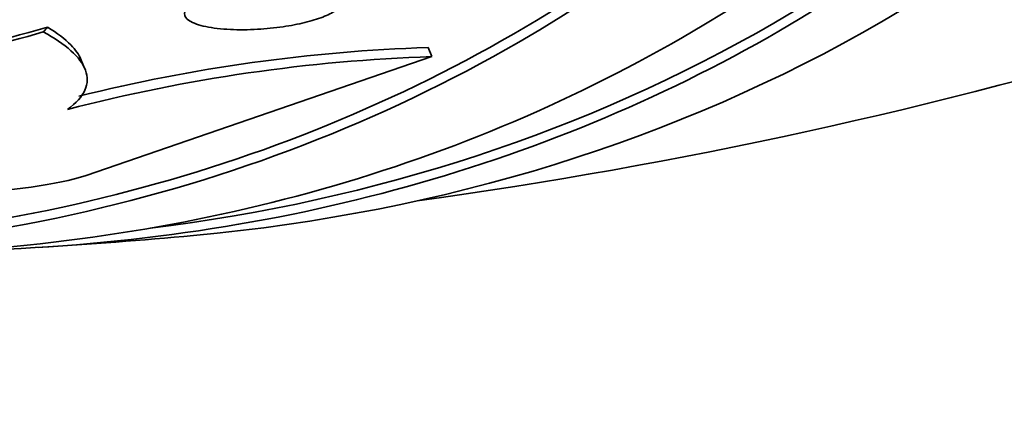
# Model space of a CAD drawing. Units: millimetres. Extents: x 0 to 1385, y 0 to 1190.
# Drawn here: x 263 to 269, y 230 to 232 of the extents above; entities that cross this region are included whole.
import ezdxf
from ezdxf import colors
from ezdxf.entities.mleader import LeaderData, LeaderLine
from ezdxf.math import Vec2, Vec3

# ---------------------------------------------------------------- set-up
doc = ezdxf.new("R2010")
doc.units = ezdxf.units.MM
doc.layers.add('DV7_Défaut', color=7, linetype='Continuous')
doc.layers.add('Défaut', color=7, linetype='Continuous')

# ---------------------------------------------------------------- blocks, each defined once
blk = doc.blocks.new('_DOT')
at = {"color": 0}
blk.add_line((0, 0), (-1, 0), dxfattribs=at)
at = {"color": 0, "const_width": 0.333}
blk.add_lwpolyline([(-0.1665, 0, 1), (0.1665, 0, 1)], format="xyb", close=True, dxfattribs=at)
blk = doc.blocks.new('SE6')
at = {"layer": 'DV7_Défaut', "color": 7, "linetype": 'Continuous', "lineweight": 35}
for p, q in [((265.7636020348904, 232.2493435242361), (265.7419576717626, 232.3007701242132)), ((263.7943982388289, 232.1881296786278), (263.7730741596136, 232.2387952900488)), ((265.7636020348904, 232.2493435242361), (263.8042888982177, 231.5748059028848))]:
    blk.add_line(p, q, dxfattribs=at)
for centre, radius, start, end in [((261.7887422948954, 259.6648080237049), 28.5, 277.8465827248278, 286.8667138454846), ((266.0526402540959, 222.855417076995), 9.45046125083632, 91.88393012910996, 104.0223627775059), ((266.0842035797306, 222.7681259098063), 9.486636537926767, 91.93668364244125, 104.5622628800011), ((261.7887422948954, 259.6648080237049), 28.55, 273.5035899074272, 275.2753510129038)]:
    blk.add_arc(centre, radius, start, end, dxfattribs=at)
for centre, major_axis, ratio, start_param, end_param in [((254.8944511783265, 255.6843871916822), (13.41678053781908, -23.23854556550388), 0.5773502691896258, 7.105032633565785e-16, 3.401434719847714), ((254.4348317705553, 255.4190258028807), (13.29419516179902, -23.02622146597223), 0.577350269189626, 0, 3.446829025794113), ((254.4348317705553, 255.4190258028807), (13.2673471349777, -22.9797193194347), 0.5773502691896261, 0, 3.381673680004351), ((254.0105677018433, 255.1740768286024), (13.17291254810421, -22.81615381697804), 0.5773502691896254, 3.685268168226382e-16, 3.441292733228263), ((253.3034609206568, 254.7658285381385), (12.95282305136609, -22.43494762641535), 0.5773502691896257, 0, 3.475297393829939), ((250.4750337959106, 253.1328353762831), (-11.79247641507077, 20.42516829796023), 0.5773502691896262, 2.641279559565254, 6.283185307179586), ((253.3034609206568, 254.7658285381385), (12.92526595471062, -22.38721733489898), 0.5773502691896262, 0, 0.6314320981344529), ((254.4348317705553, 255.4190258028807), (13.2673471349777, -22.9797193194347), 0.5773502691896261, 6.043104280826462, 6.283185307179585), ((254.8944511783265, 255.6843871916822), (13.41678053781908, -23.23854556550388), 0.5773502691896258, 6.023343240921665, 6.283185307179586), ((253.3034609206568, 254.7658285381385), (12.92526595471062, -22.38721733489898), 0.5773502691896262, 5.948741361178208, 6.283185307179586), ((270.9569245482742, 237.8813792953213), (-14.16680931754518, -5.962508999708937), 0.1739385820138725, 0.8824065262424421, 0.9521273459018256), ((270.9569245594147, 237.8813793033358), (-14.25207826969859, -5.998396891801512), 0.1739385820474038, 0.8960726025883758, 0.9537885047358315), ((254.4348317705553, 255.4190258028807), (13.29419516179902, -23.02622146597223), 0.577350269189626, 5.977948934960491, 6.283185307179586), ((261.795210957894, 231.782470365178), (1.843385368147407, 0.7758417298793426), 0.1739385819804089, -0.3717813199546818, -0.3237804204087986), ((253.3034609206568, 254.7658285381385), (12.95282305136609, -22.43494762641535), 0.5773502691896257, 5.922308202859685, 6.283185307179586), ((254.0105677018433, 255.1740768286024), (13.17291254810421, -22.81615381697804), 0.5773502691896254, 5.98348522754112, 6.283185307179586)]:
    blk.add_ellipse(centre, major_axis=major_axis, ratio=ratio, start_param=start_param, end_param=end_param, dxfattribs=at)
for points, knots in [([(265.2175573015886, 232.5100516249097), (265.1994809890298, 232.4973902826203), (265.1744871349919, 232.484819419745), (265.1450375957991, 232.4734073278855), (265.1156514849326, 232.4620198153542), (265.0811103221575, 232.4514771412876), (265.0443430840745, 232.4424482468537), (265.0055238225892, 232.4329154390544), (264.9633183811426, 232.4248272513973), (264.9207175765832, 232.4185404513833), (264.8729603666017, 232.4114926964996), (264.82357827102, 232.4065311078582), (264.775849056241, 232.403797827841), (264.7225627486953, 232.4007463131601), (264.6699875480732, 232.4003918924765), (264.6218703824632, 232.4026888144671), (264.5704355742706, 232.4051441075111), (264.5226422772147, 232.4107116926477), (264.4829689989662, 232.4190934445725), (264.4438822544214, 232.4273512798406), (264.411480720986, 232.4386443527225), (264.3903522117409, 232.4521495907468), (264.3713699722253, 232.4642829438347), (264.3609740798823, 232.4786473368918), (264.3616247604311, 232.4938227855878), (264.362185203222, 232.506893670889), (264.3710035598677, 232.520981320952), (264.3876024838094, 232.5346693414946), (264.4025847524717, 232.5470242147349), (264.4242814544962, 232.5593987891695), (264.4506666181335, 232.5707710546282), (264.4767842144363, 232.5820279959297), (264.5081066312005, 232.5925949985062), (264.5420114169441, 232.6018120549285), (264.5782787644862, 232.6116713765922), (264.6183335892871, 232.620232863019), (264.6592512938027, 232.627114058111), (264.7049571165903, 232.6348004786266), (264.7528066890209, 232.6405836065598), (264.7996052154704, 232.6442984098511), (264.8521772354217, 232.6484715051932), (264.9047263785545, 232.6501436452129), (264.9536260966939, 232.6493178838122), (265.0066398951753, 232.6484226486216), (265.056822254291, 232.6445583650679), (265.0998290194893, 232.6379125140136), (265.1430734428339, 232.6312299375597), (265.1803743329426, 232.621492893437), (265.2069987477727, 232.6093013322141), (265.2313958500908, 232.598129677608), (265.247531687395, 232.5844797831318), (265.2522593176674, 232.5695830089101), (265.2563525095516, 232.5566853515569), (265.2519547510643, 232.5424265663324), (265.2388988899738, 232.5282419469673), (265.2333231264279, 232.5221841248887), (265.22616135025, 232.5160782304368), (265.2175573015886, 232.5100516249097)], [0, 0, 0, 0, 0.04599972371221513, 0.04599972371221513, 0.04599972371221513, 0.09182560623739666, 0.09182560623739666, 0.09182560623739666, 0.1401819592235985, 0.1401819592235985, 0.1401819592235985, 0.1944413156836305, 0.1944413156836305, 0.1944413156836305, 0.2551139595039322, 0.2551139595039322, 0.2551139595039322, 0.3201082183598249, 0.3201082183598249, 0.3201082183598249, 0.3842655921046631, 0.3842655921046631, 0.3842655921046631, 0.4418927376887407, 0.4418927376887407, 0.4418927376887407, 0.4913728094384809, 0.4913728094384809, 0.4913728094384809, 0.5358896484155938, 0.5358896484155938, 0.5358896484155938, 0.5798859960620806, 0.5798859960620806, 0.5798859960620806, 0.626939241391024, 0.626939241391024, 0.626939241391024, 0.6795374129235687, 0.6795374129235687, 0.6795374129235687, 0.7387114536203611, 0.7387114536203611, 0.7387114536203611, 0.8029963654707719, 0.8029963654707719, 0.8029963654707719, 0.8677708414158444, 0.8677708414158444, 0.8677708414158444, 0.9271499699607836, 0.9271499699607836, 0.9271499699607836, 0.9784299142881372, 0.9784299142881372, 0.9784299142881372, 1, 1, 1, 1]), ([(263.5616830113946, 232.3888287319533), (263.6254076326243, 232.3542663625839), (263.6779436912159, 232.3189336706479), (263.7589340566404, 232.2464298531074), (263.7873835456919, 232.2089077018132), (263.8148939872696, 232.1343976953912), (263.8144879760661, 232.0971855808625), (263.7815237175391, 232.0226035783967), (263.7488922720145, 231.9856692345001), (263.6989602025728, 231.9500040855638)], [0, 0, 0, 0, 0.25, 0.25, 0.5, 0.5, 0.75, 0.75, 1, 1, 1, 1]), ([(263.5857473411116, 232.4159877338915), (263.6401196662249, 232.3830390867823), (263.6844505357868, 232.349461684135), (263.7440373249195, 232.2883152934951), (263.7635068465838, 232.2608618603503), (263.7753062516456, 232.2334306521022)], [0, 0, 0, 0, 0.5615597952265663, 0.5615597952265663, 1, 1, 1, 1]), ([(263.8042888982177, 231.5748059028848), (263.6459929909738, 231.5252287025416), (263.3718148449717, 231.4868482796964), (262.8110250421337, 231.4567232070062), (262.5290067129753, 231.4632373004578), (262.0823218348804, 231.5104892115848), (261.917821854227, 231.5500694662105), (261.8470752531467, 231.6002487446796)], [0, 0, 0, 0, 0.3335680627377914, 0.3335680627377914, 0.6671361254755829, 0.6671361254755829, 0.9999999999999999, 0.9999999999999999, 0.9999999999999999, 0.9999999999999999])]:
    blk.add_open_spline(points, degree=3, knots=knots, dxfattribs=at)

msp = doc.modelspace()

# ---------------------------------------------------------------- block references
at = {"layer": 'Défaut'}
msp.add_blockref('SE6', (0, 0), dxfattribs=at)

# ---------------------------------------------------------------- leaders
at = {"layer": 'Défaut', "color": 7, "linetype": 'Continuous', "lineweight": 18}
ml = msp.add_multileader_mtext('Standard', dxfattribs=at)
ml.set_content('{\\pxsm0.9;\\fSolid Edge ISO|b1||i0||c0|p34;\\W1.;21/02/2017\\P}', color=256)
ml.set_leader_properties()
ml.set_arrow_properties(name='DOT')
ml.build(insert=Vec2(0, 0))
ml.multileader.update_dxf_attribs({"leader_type": 0, "dogleg_length": 0, "arrow_head_size": 12})
ctx = ml.context
ctx.base_point, ctx.char_height, ctx.arrow_head_size, ctx.landing_gap_size = Vec3(1114.316684818626, 1182.623946044102), 12, 12, 4.199999999999999
notes = []
notes.append((ctx, [(0, (0, 0, 0), (0, 0), (1, 0), 1, [])]))
ctx.mtext.insert = Vec3(1116.316684818626, 1188.744066164222)
ml = msp.add_multileader_mtext('Standard', dxfattribs=at)
ml.set_content('{\\pxsm0.9;\\fArial|b1||i0||c0|p34;\\W1.;41GB\\P}', color=256)
ml.set_leader_properties()
ml.set_arrow_properties(name='DOT')
ml.build(insert=Vec2(0, 0))
ml.multileader.update_dxf_attribs({"leader_type": 0, "dogleg_length": 0, "arrow_head_size": 12})
ctx = ml.context
ctx.base_point, ctx.char_height, ctx.arrow_head_size, ctx.landing_gap_size = Vec3(395.190236554512, 1182.456402561605), 12, 12, 4.199999999999999
notes.append((ctx, [(0, (0, 0, 0), (0, 0), (1, 0), 1, [])]))
ctx.mtext.insert = Vec3(397.190236554512, 1188.558402561605)
for ctx, leaders in notes:
    for number, flags, end, landing, length, lines in leaders:
        leader = LeaderData()
        leader.index, (leader.has_last_leader_line, leader.has_dogleg_vector, leader.attachment_direction) = number, flags
        leader.last_leader_point, leader.dogleg_vector, leader.dogleg_length = Vec3(end), Vec3(landing), length
        for number, points, colour, breaks in lines:
            line = LeaderLine()
            line.index, line.vertices, line.color, line.breaks = number, Vec3.list(points), colors.encode_raw_color(colour), breaks
            leader.lines.append(line)
        ctx.leaders.append(leader)

doc.saveas('drawing.dxf')
